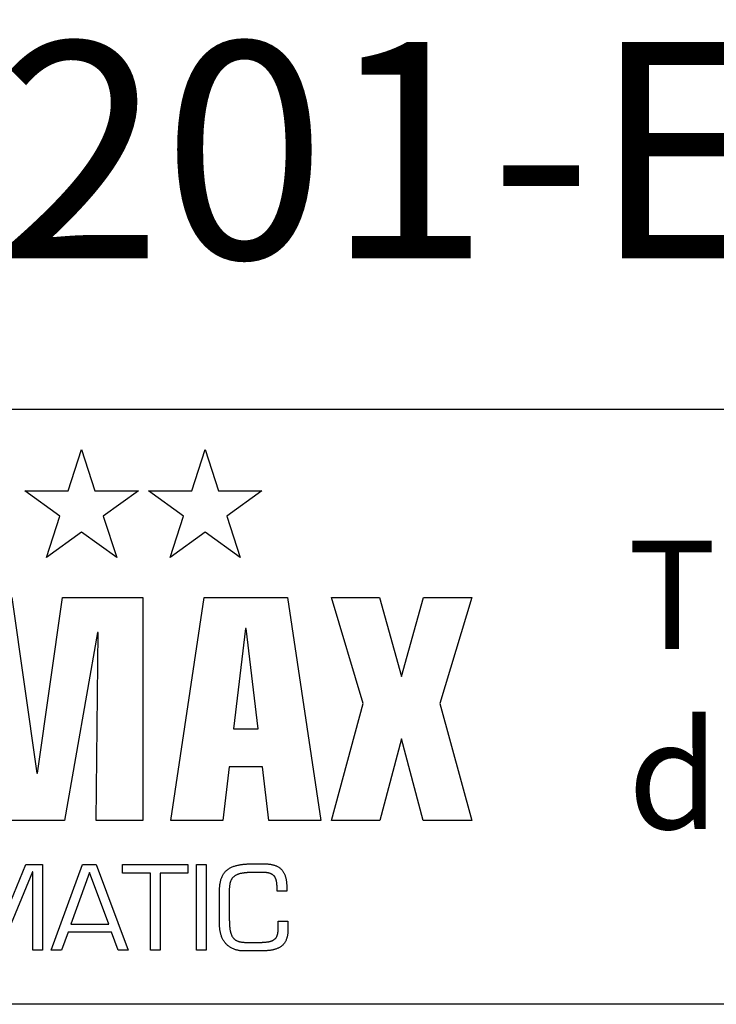
# Model space of a CAD drawing. Units: millimetres. Extents: x -3200 to 5220, y -3030 to 2395.
# Drawn here: x 4780 to 4803, y -2987 to -2955 of the extents above; entities that cross this region are included whole.
import ezdxf

# ---------------------------------------------------------------- set-up
doc = ezdxf.new("R2010")
doc.units = ezdxf.units.MM
for name, color, linetype in [('outline-Körperkante', 7, 'Continuous'), ('PLANKOPF', 7, 'Continuous'), ('Schrift_Deutsch', 1, 'Continuous'), ('Tormax Logo', 7, 'Continuous')]:
    doc.layers.add(name, color=color, linetype=linetype)
doc.styles.add('Martin 0.8', font='ARIAL.TTF', dxfattribs={"width": 0.8, "height": 3})

# ---------------------------------------------------------------- blocks, each defined once
blk = doc.blocks.new('Tormax Logo')
at = {"layer": 'Tormax Logo', "color": 5, "linetype": 'Continuous'}
for points in [[(95.47831, -5.11967), (95.38862, -5.11967), (90.58342, -32.51466), (82.04989, -32.51466), (77.91793, -5.02998), (77.82824, -5.02998), (77.82824, -32.51466), (71.18214, -32.51466), (71.18214, 0), (82.90307, 0), (86.54116, -25.59837), (86.63085, -25.59837), (90.26782, 0), (101.98931, 0), (101.98931, -32.51466), (95.20812, -32.51466)], [(119.46, -24.7009), (114.60996, -24.7009), (113.66652, -32.51466), (106.07642, -32.51466), (110.97187, 0), (123.09697, 0), (127.99242, -32.51466), (120.40288, -32.51466)], [(145.36052, -15.46553), (149.9981, -32.51354), (142.91307, -32.51354), (139.75763, -20.58632), (136.60331, -32.51354), (129.51772, -32.51354), (134.15531, -15.46553), (129.51548, 0.00112), (136.53997, 0.00112), (139.75763, -11.52024), (142.97586, 0.00112), (150.00034, 0.00112)], [(116.99013, -4.49071), (115.23836, -19.13109), (118.8316, -19.13109), (117.07983, -4.49071)], [(85.92566, -40.00442), (81.20231, -51.4546), (79.79976, -51.4546), (75.05959, -40.00442), (75.02652, -40.00442), (75.02652, -51.4546), (73.60772, -51.4546), (73.60772, -38.93598), (76.06077, -38.93598), (80.48422, -49.65293), (84.92392, -38.93598), (87.37865, -38.93598), (87.37865, -51.4546), (85.95873, -51.4546), (85.95873, -40.00442)], [(91.09971, -48.80199), (90.13217, -51.4546), (88.64666, -51.4546), (93.20352, -38.93598), (95.20699, -38.93598), (99.88102, -51.4546), (98.41064, -51.4546), (97.42629, -48.80199)], [(94.23777, -40.1042), (91.48426, -47.63264), (97.02548, -47.63264)], [(108.57712, -40.18885), (104.52084, -40.18885), (104.52084, -51.4546), (103.10204, -51.4546), (103.10204, -40.18885), (99.04521, -40.18885), (99.04521, -38.93598), (108.57712, -38.93598)], [(111.26392, -51.4546), (109.84513, -51.4546), (109.84513, -38.93598), (111.26392, -38.93598)], [(117.10617, -50.30263), (118.79236, -50.30263), (118.85398, -50.30256), (118.91561, -50.30235), (118.97724, -50.30197), (119.03887, -50.30139), (119.10051, -50.30061), (119.16214, -50.2996), (119.22376, -50.29835), (119.28538, -50.29682), (119.34698, -50.295), (119.40857, -50.29288), (119.47014, -50.29043), (119.53169, -50.28762), (119.59321, -50.28445), (119.6547, -50.28088), (119.71616, -50.27691), (119.77759, -50.27251), (119.83898, -50.26765), (119.90033, -50.26233), (119.96163, -50.25649), (120.02288, -50.25006), (120.08406, -50.24299), (120.14517, -50.23519), (120.20619, -50.22661), (120.26709, -50.21718), (120.32784, -50.20685), (120.3884, -50.19556), (120.44873, -50.18324), (120.50879, -50.16983), (120.56855, -50.15522), (120.62796, -50.13931), (120.687, -50.12198), (120.7456, -50.10312), (120.80369, -50.08261), (120.86114, -50.0603), (120.91786, -50.03606), (120.97371, -50.00977), (121.02851, -49.98134), (121.08205, -49.95069), (121.13413, -49.91774), (121.18454, -49.88241), (121.23311, -49.84467), (121.27966, -49.80456), (121.32405, -49.76213), (121.36614, -49.71742), (121.40576, -49.67051), (121.44288, -49.62154), (121.47745, -49.57074), (121.50947, -49.51832), (121.53892, -49.46449), (121.56586, -49.40944), (121.59043, -49.35329), (121.61278, -49.29617), (121.63305, -49.23822), (121.65138, -49.17954), (121.66788, -49.12022), (121.68264, -49.06033), (121.69577, -48.99995), (121.70739, -48.93917), (121.7176, -48.87806), (121.72651, -48.81671), (121.73422, -48.7552), (121.74084, -48.6936), (121.74646, -48.63198), (121.75115, -48.57035), (121.75495, -48.5087), (121.75794, -48.44705), (121.76016, -48.3854), (121.76167, -48.32375), (121.76282, -48.2005), (121.76282, -47.19876), (123.18162, -47.19876), (123.18162, -48.36699), (123.18092, -48.46362), (123.17877, -48.56024), (123.17507, -48.6568), (123.16972, -48.75327), (123.16265, -48.84958), (123.14292, -49.04156), (123.13009, -49.13714), (123.11515, -49.23237), (123.09798, -49.3272), (123.07845, -49.42154), (123.05641, -49.5153), (123.0317, -49.60839), (123.00418, -49.70072), (122.9737, -49.7922), (122.94012, -49.88274), (122.90329, -49.97224), (122.86312, -50.06048), (122.81955, -50.14716), (122.77251, -50.23201), (122.72193, -50.31472), (122.66781, -50.39506), (122.61022, -50.47284), (122.54923, -50.54789), (122.48492, -50.62004), (122.41739, -50.68914), (122.3468, -50.7551), (122.27328, -50.81785), (122.19702, -50.8773), (122.1182, -50.93342), (122.03709, -50.98622), (121.95398, -51.03575), (121.86913, -51.08203), (121.78276, -51.12515), (121.695, -51.16526), (121.60598, -51.20248), (121.51584, -51.23697), (121.42469, -51.26885), (121.33267, -51.29827), (121.23992, -51.32537), (121.14656, -51.35029), (121.05271, -51.37316), (120.95843, -51.3941), (120.86378, -51.41322), (120.76878, -51.43063), (120.67349, -51.44644), (120.57795, -51.46077), (120.4822, -51.47371), (120.3863, -51.48538), (120.29026, -51.49588), (120.19411, -51.50527), (120.09786, -51.51363), (120.00153, -51.52101), (119.90512, -51.52748), (119.80866, -51.5331), (119.71215, -51.53795), (119.6156, -51.54208), (119.51904, -51.54556), (119.42246, -51.54845), (119.32587, -51.55077), (119.22927, -51.55259), (119.13266, -51.55392), (119.03605, -51.55483), (118.84281, -51.5555), (116.83934, -51.5555), (116.7286, -51.55437), (116.61791, -51.55091), (116.50734, -51.54504), (116.39695, -51.53668), (116.28679, -51.52574), (116.17693, -51.51214), (116.06743, -51.49578), (115.95834, -51.47659), (115.84978, -51.45448), (115.74187, -51.42937), (115.63473, -51.40118), (115.52849, -51.36983), (115.42326, -51.33523), (115.31919, -51.2973), (115.21639, -51.25599), (115.11503, -51.21128), (115.01526, -51.16318), (114.91723, -51.11168), (114.82109, -51.05678), (114.72701, -50.99847), (114.63513, -50.93675), (114.54561, -50.87164), (114.45857, -50.80321), (114.37412, -50.73158), (114.29238, -50.65683), (114.21347, -50.57909), (114.13751, -50.49844), (114.06461, -50.41499), (113.99484, -50.32889), (113.9282, -50.24029), (113.86471, -50.14936), (113.80439, -50.05627), (113.74724, -49.96119), (113.69328, -49.86429), (113.64251, -49.76572), (113.59494, -49.66566), (113.55048, -49.56422), (113.50906, -49.46152), (113.47062, -49.35769), (113.43509, -49.25285), (113.40238, -49.14713), (113.37244, -49.04063), (113.34517, -48.93345), (113.32051, -48.82565), (113.29838, -48.71729), (113.27869, -48.60844), (113.26138, -48.49916), (113.24636, -48.38953), (113.23356, -48.27959), (113.22291, -48.16941), (113.21433, -48.05904), (113.20778, -47.9485), (113.20317, -47.83786), (113.19957, -47.61639), (113.19957, -42.77587), (113.20038, -42.65826), (113.20288, -42.54066), (113.20718, -42.42312), (113.21338, -42.3057), (113.2216, -42.18845), (113.23192, -42.07144), (113.24447, -41.9547), (113.25934, -41.83831), (113.27665, -41.7223), (113.29652, -41.60675), (113.31914, -41.49176), (113.34468, -41.3774), (113.37332, -41.26378), (113.40524, -41.15098), (113.44062, -41.0391), (113.47963, -40.92822), (113.52245, -40.81845), (113.56921, -40.71006), (113.62, -40.6034), (113.67494, -40.4988), (113.73411, -40.39661), (113.79757, -40.29713), (113.86524, -40.2006), (113.93707, -40.10726), (114.01297, -40.01734), (114.09287, -39.93105), (114.17659, -39.84851), (114.26398, -39.76982), (114.35486, -39.6951), (114.44901, -39.62441), (114.54612, -39.55778), (114.64585, -39.49519), (114.74786, -39.43664), (114.85189, -39.38203), (114.95777, -39.33121), (115.06532, -39.28401), (115.17436, -39.24025), (115.28474, -39.19978), (115.39627, -39.16241), (115.50877, -39.12799), (115.62208, -39.09634), (115.73603, -39.0673), (115.85055, -39.04072), (115.96557, -39.01645), (116.08103, -38.99437), (116.19688, -38.97432), (116.31307, -38.95617), (116.42952, -38.93977), (116.54618, -38.92498), (116.66302, -38.91168), (116.78, -38.89979), (116.89711, -38.88921), (117.01434, -38.87986), (117.13166, -38.87167), (117.24906, -38.86455), (117.36652, -38.85842), (117.48403, -38.85319), (117.60156, -38.84878), (117.7191, -38.84513), (117.83667, -38.84218), (117.95425, -38.83989), (118.07183, -38.83819), (118.18943, -38.83705), (118.42463, -38.8362), (119.59285, -38.8362), (119.68963, -38.83672), (119.7864, -38.83833), (119.88313, -38.8411), (119.97979, -38.84509), (120.07634, -38.85038), (120.17276, -38.85702), (120.26901, -38.86509), (120.36506, -38.87465), (120.46089, -38.88579), (120.55646, -38.89862), (120.65175, -38.91327), (120.74674, -38.92989), (120.84141, -38.94858), (120.93573, -38.96949), (121.02968, -38.99275), (121.1232, -39.01849), (121.21612, -39.04683), (121.30823, -39.0779), (121.39932, -39.11182), (121.48917, -39.14874), (121.57758, -39.18877), (121.66435, -39.23204), (121.74925, -39.27867), (121.83208, -39.32877), (121.91267, -39.38231), (121.99082, -39.43923), (122.06634, -39.4995), (122.13907, -39.56307), (122.2088, -39.62989), (122.27536, -39.69991), (122.33859, -39.77306), (122.39844, -39.84911), (122.4549, -39.92782), (122.50795, -40.00893), (122.55758, -40.09221), (122.60386, -40.1774), (122.64686, -40.26428), (122.68666, -40.3526), (122.72336, -40.44216), (122.75711, -40.53281), (122.78805, -40.62446), (122.81633, -40.71697), (122.84212, -40.81023), (122.86557, -40.90413), (122.88682, -40.99855), (122.90603, -41.09339), (122.9233, -41.18859), (122.93873, -41.2841), (122.95242, -41.3799), (122.96449, -41.47593), (122.97502, -41.57215), (122.98412, -41.66852), (122.99188, -41.765), (122.99842, -41.86155), (123.00377, -41.95816), (123.00802, -42.05482), (123.01122, -42.15152), (123.01343, -42.24825), (123.01513, -42.44178), (123.01513, -42.84258), (121.59633, -42.84258), (121.59633, -42.49223), (121.59619, -42.43264), (121.59574, -42.37305), (121.59497, -42.31347), (121.59383, -42.25391), (121.59231, -42.19437), (121.59037, -42.13488), (121.58799, -42.07544), (121.58513, -42.01605), (121.58176, -41.95673), (121.57785, -41.89748), (121.57334, -41.8383), (121.56816, -41.77917), (121.56226, -41.7201), (121.55558, -41.66106), (121.54805, -41.60206), (121.53963, -41.54309), (121.53024, -41.48414), (121.5198, -41.42527), (121.5082, -41.36657), (121.49535, -41.30812), (121.48113, -41.24999), (121.46546, -41.19228), (121.44821, -41.13507), (121.4293, -41.07843), (121.40861, -41.02246), (121.38605, -40.96725), (121.36151, -40.91295), (121.33491, -40.85973), (121.30615, -40.80774), (121.27514, -40.75712), (121.24183, -40.70802), (121.20616, -40.66055), (121.16809, -40.61486), (121.12766, -40.57107), (121.085, -40.52931), (121.04025, -40.48971), (120.99354, -40.45242), (120.94503, -40.41752), (120.89491, -40.38497), (120.84339, -40.35474), (120.79066, -40.32677), (120.73693, -40.30098), (120.68231, -40.2773), (120.62689, -40.25559), (120.57077, -40.23574), (120.51402, -40.21765), (120.45675, -40.20118), (120.39905, -40.18624), (120.34101, -40.1727), (120.2827, -40.16046), (120.22415, -40.14945), (120.1654, -40.13961), (120.10646, -40.13085), (120.04736, -40.12311), (119.98814, -40.11632), (119.92883, -40.11042), (119.86944, -40.10532), (119.81001, -40.10096), (119.75054, -40.0973), (119.69105, -40.0943), (119.63154, -40.09192), (119.572, -40.09013), (119.51244, -40.08889), (119.39329, -40.08795), (118.59112, -40.08795), (118.51615, -40.08802), (118.44118, -40.08826), (118.3662, -40.08867), (118.29122, -40.08927), (118.21623, -40.09008), (118.14126, -40.09111), (118.06629, -40.09237), (117.99134, -40.09388), (117.91641, -40.09565), (117.8415, -40.0977), (117.76662, -40.10004), (117.69176, -40.1027), (117.61693, -40.10571), (117.54212, -40.1091), (117.46733, -40.11289), (117.39256, -40.1171), (117.3178, -40.12177), (117.24307, -40.12693), (117.16835, -40.1326), (117.09364, -40.13881), (117.01898, -40.14561), (116.94436, -40.15307), (116.86982, -40.16123), (116.79538, -40.17014), (116.72104, -40.17985), (116.64682, -40.19044), (116.57273, -40.20194), (116.4988, -40.21443), (116.42502, -40.22795), (116.35144, -40.2426), (116.27812, -40.25846), (116.20512, -40.27567), (116.1325, -40.29432), (116.06034, -40.31453), (115.9887, -40.33641), (115.91764, -40.36008), (115.84724, -40.38563), (115.77754, -40.41319), (115.70868, -40.44288), (115.64081, -40.47486), (115.5741, -40.50929), (115.5087, -40.54631), (115.44479, -40.58609), (115.38256, -40.62866), (115.32229, -40.67398), (115.26424, -40.72198), (115.20869, -40.77258), (115.15588, -40.82572), (115.10594, -40.8813), (115.05888, -40.93917), (115.0147, -40.99922), (114.97341, -41.0613), (114.935, -41.12528), (114.8994, -41.19098), (114.86656, -41.2582), (114.83639, -41.32676), (114.80883, -41.39648), (114.78376, -41.46718), (114.76105, -41.53874), (114.74056, -41.61099), (114.72217, -41.68379), (114.70573, -41.757), (114.69113, -41.83054), (114.67824, -41.90435), (114.66693, -41.97841), (114.65708, -42.05266), (114.64858, -42.12705), (114.64133, -42.20158), (114.63527, -42.27621), (114.63033, -42.35094), (114.62645, -42.42574), (114.62355, -42.50061), (114.62156, -42.57553), (114.62005, -42.72542), (114.62005, -46.16339), (114.62006, -46.23445), (114.62012, -46.30552), (114.62023, -46.37659), (114.62041, -46.44767), (114.62068, -46.51874), (114.62105, -46.58982), (114.62154, -46.6609), (114.62216, -46.73198), (114.62293, -46.80306), (114.62386, -46.87413), (114.62497, -46.9452), (114.62627, -47.01626), (114.62778, -47.08732), (114.62952, -47.15837), (114.6315, -47.22941), (114.63373, -47.30044), (114.63623, -47.37146), (114.63902, -47.44246), (114.64211, -47.51346), (114.64551, -47.58444), (114.64926, -47.6554), (114.65338, -47.72634), (114.65793, -47.79724), (114.66296, -47.8681), (114.66851, -47.93891), (114.67464, -48.00966), (114.68139, -48.08034), (114.6888, -48.15096), (114.69692, -48.2215), (114.70579, -48.29196), (114.71546, -48.36235), (114.72599, -48.43264), (114.73746, -48.50279), (114.74994, -48.57276), (114.7635, -48.64251), (114.77824, -48.712), (114.79424, -48.78118), (114.8116, -48.85003), (114.83045, -48.91852), (114.85089, -48.98661), (114.87303, -49.05425), (114.897, -49.12133), (114.92293, -49.18772), (114.95097, -49.2533), (114.98124, -49.31793), (115.01388, -49.3815), (115.04895, -49.4438), (115.08646, -49.50461), (115.12644, -49.56369), (115.16888, -49.62081), (115.21381, -49.67573), (115.2612, -49.7283), (115.31098, -49.77844), (115.36305, -49.82609), (115.41736, -49.87119), (115.47381, -49.91368), (115.53227, -49.95353), (115.59257, -49.99077), (115.65451, -50.0254), (115.71791, -50.05743), (115.78261, -50.0869), (115.84842, -50.11391), (115.91521, -50.13856), (115.98282, -50.16098), (116.05109, -50.18128), (116.11988, -50.19958), (116.18908, -50.21599), (116.25864, -50.23061), (116.32848, -50.24356), (116.39856, -50.25496), (116.46882, -50.2649), (116.53921, -50.2735), (116.60973, -50.28082), (116.68038, -50.28695), (116.75115, -50.29196), (116.82203, -50.29594), (116.893, -50.29894), (116.96404, -50.30103)]]:
    blk.add_lwpolyline(points, close=True, dxfattribs=at)
blk = doc.blocks.new('Plankopf_Rahmen_mit Kopf_Vorlage')
at = {"layer": 'PLANKOPF'}
for p, q in [((-243.124, 19.262), (-0.066, 19.262)), ((-239.601, 19.262), (-0.066, 19.262)), ((0, 0), (-1132.129, 0))]:
    blk.add_line(p, q, dxfattribs=at)
at = {"layer": 'Tormax Logo', "color": 1}
for points in [[(-217.218, 15.796), (-216.784, 14.46), (-217.92, 15.286), (-219.056, 14.46), (-218.622, 15.796), (-219.757, 16.621), (-218.354, 16.621), (-217.92, 17.956), (-217.486, 16.621), (-216.082, 16.621)], [(-212.08, 16.621), (-213.216, 15.796), (-212.782, 14.46), (-213.918, 15.286), (-215.054, 14.46), (-214.62, 15.796), (-215.756, 16.621), (-214.352, 16.621), (-213.918, 17.956), (-213.484, 16.621)]]:
    blk.add_lwpolyline(points, close=True, dxfattribs=at)
at = {"layer": 'Tormax Logo', "color": 5, "xscale": 0.2218947778799247, "yscale": 0.2218947778798679, "zscale": 0.2218947778798537}
blk.add_blockref('Tormax Logo', (-238.572, 13.166), dxfattribs=at)
at = {"layer": 'Schrift_Deutsch', "insert": (-200.231, 15.005), "char_height": 3.5, "width": 200, "attachment_point": 1, "style": 'Martin 0.8'}
blk.add_mtext('TORMAX ist eine Division und ein registriertes Markenzeichen \\Pder Landert Motoren AG, CH-8180 Bülach-Zürich', dxfattribs=at)
blk = doc.blocks.new('503_Plankopf_WD2201_EL_OF_beschriftung')
at = {"layer": 'Schrift_Deutsch', "insert": (-240.859, 31.143), "char_height": 7, "width": 219.8422, "attachment_point": 1}
blk.add_mtext('{\\fArial|b0|i0|c0|p34;WD2201-EL   LR12   ohne Festflügel, Sturz}', dxfattribs=at)

msp = doc.modelspace()

# ---------------------------------------------------------------- block references
at = {"layer": 'outline-Körperkante'}
for name in ['Plankopf_Rahmen_mit Kopf_Vorlage', '503_Plankopf_WD2201_EL_OF_beschriftung']:
    msp.add_blockref(name, (5000, -2987.02), dxfattribs=at)

doc.saveas('drawing.dxf')
